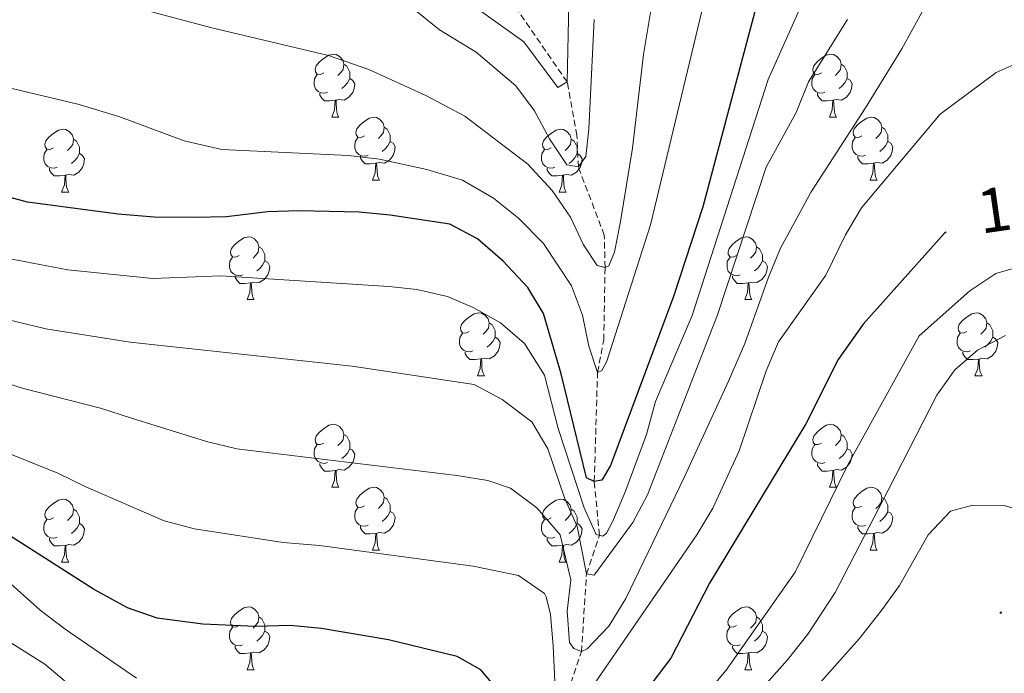
# Model space of a CAD drawing. Units: metres. Extents: x 647197 to 651715, y 4743493 to 4746559.
# Drawn here: x 650896 to 651053, y 4744310 to 4744414 of the extents above; entities that cross this region are included whole.
import ezdxf
from ezdxf.enums import TextEntityAlignment as Align

# ---------------------------------------------------------------- set-up
doc = ezdxf.new("R2010")
doc.units = ezdxf.units.M
doc.header["$MEASUREMENT"] = 0
doc.linetypes.add('TRAZOSX2', pattern=[1.5, 1, -0.5])
for name, color, linetype, lineweight in [('Carátula', 7, 'Continuous', 5), ('Level 11', 142, 'TRAZOSX2', 13), ('Level 36', 19, 'Continuous', 40), ('Level 4', 36, 'Continuous', 30), ('Level 41', 39, 'Continuous', 0), ('Level 5', 36, 'Continuous', 0), ('Level 7', 1, 'Continuous', 0)]:
    doc.layers.add(name, color=color, linetype=linetype, lineweight=lineweight)
doc.styles.add('Arial', font='ARIAL.TTF', dxfattribs={"height": 0.2})

# ---------------------------------------------------------------- blocks, each defined once
blk = doc.blocks.new('5PATER')
at = {"layer": 'Carátula', "linetype": 'Continuous', "lineweight": 5}
h = blk.add_hatch(color=250, dxfattribs=at)
edge = h.paths.add_edge_path()
edge.add_ellipse((0, 0), major_axis=(-1.33, -1.34), ratio=0.999422, start_angle=0, end_angle=360)

msp = doc.modelspace()

# ---------------------------------------------------------------- linework, layer by layer
at = {"layer": 'Level 11', "color": 142, "linetype": 'TRAZOSX2', "lineweight": 13}
msp.add_polyline3d([(650982.27, 4744304.34, 1020), (650985.4, 4744313.6, 1015), (650986.19, 4744325.98, 1010), (650988.25, 4744332.18, 1005), (650987.43, 4744340.72, 1000), (650987.95, 4744358.11, 995), (650988.95, 4744363.27, 995), (650989.15, 4744374.85, 990), (650989.03, 4744379.98, 990), (650984.89, 4744390.85, 985), (650984.66, 4744395.88, 985), (650983.12, 4744404.39, 980), (650972.44, 4744419.84, 975), (650969.45, 4744434.37, 970), (650964.45, 4744454.79, 965), (650963.61, 4744465.32, 960), (650954.85, 4744479.59, 955), (650939.2, 4744494.32, 950), (650922.71, 4744516.98, 945), (650911.73, 4744530.43, 940), (650898.57, 4744546.87, 935)], dxfattribs=at)
at = {"layer": 'Level 36', "color": 92, "linetype": 'Continuous', "lineweight": 0}
for points in [[(650944.3, 4744405.84), (650943.77, 4744405.58), (650943.24, 4744405.63), (650942.98, 4744406), (650942.92, 4744406.43), (650943.08, 4744406.95), (650943.56, 4744407.54), (650944.2, 4744408.07), (650945.1, 4744408.66), (650945.84, 4744408.82), (650946.27, 4744408.76), (650946.8, 4744408.45), (650947.33, 4744407.86), (650947.49, 4744407.22), (650947.38, 4744406.37), (650946.95, 4744405.84), (650946.53, 4744405.42)], [(651023.63, 4744405.84), (651023.1, 4744405.58), (651022.57, 4744405.63), (651022.3, 4744406), (651022.25, 4744406.43), (651022.41, 4744406.95), (651022.89, 4744407.54), (651023.52, 4744408.07), (651024.42, 4744408.66), (651025.17, 4744408.82), (651025.59, 4744408.76), (651026.12, 4744408.45), (651026.65, 4744407.86), (651026.81, 4744407.22), (651026.7, 4744406.37), (651026.28, 4744405.84), (651025.86, 4744405.42)], [(650947.49, 4744407.22), (650947.96, 4744406.91), (650948.28, 4744406.27), (650948.44, 4744405.95), (650948.44, 4744405.37), (650948.44, 4744404.94), (650948.07, 4744404.25), (650947.65, 4744403.77), (650947.17, 4744403.35)], [(651026.81, 4744407.22), (651027.29, 4744406.91), (651027.6, 4744406.27), (651027.76, 4744405.95), (651027.76, 4744405.37), (651027.76, 4744404.94), (651027.39, 4744404.25), (651026.97, 4744403.77), (651026.49, 4744403.35)], [(650944.89, 4744402.76), (650944.46, 4744402.6), (650943.88, 4744402.66), (650943.4, 4744402.87), (650942.98, 4744403.3), (650942.76, 4744403.88), (650942.76, 4744404.3), (650942.82, 4744404.89), (650943.24, 4744405.58)], [(651024.21, 4744402.76), (651023.79, 4744402.6), (651023.2, 4744402.66), (651022.73, 4744402.87), (651022.3, 4744403.3), (651022.09, 4744403.88), (651022.09, 4744404.3), (651022.14, 4744404.89), (651022.57, 4744405.58)], [(650948.44, 4744404.94), (650948.89, 4744404.69), (650949.24, 4744404.08), (650949.13, 4744403.35), (650948.92, 4744402.71), (650948.33, 4744401.97), (650947.54, 4744401.49), (650946.69, 4744401.6), (650946.26, 4744401.47)], [(651027.76, 4744404.94), (651028.22, 4744404.69), (651028.56, 4744404.08), (651028.45, 4744403.35), (651028.24, 4744402.71), (651027.66, 4744401.97), (651026.86, 4744401.49), (651026.01, 4744401.6), (651025.58, 4744401.47)], [(650946.15, 4744401.47), (650945.26, 4744401.38), (650944.41, 4744401.38), (650943.99, 4744401.81), (650943.67, 4744402.29), (650943.67, 4744402.6)], [(651025.47, 4744401.47), (651024.58, 4744401.38), (651023.74, 4744401.38), (651023.31, 4744401.81), (651022.99, 4744402.29), (651022.99, 4744402.6)], [(650945.6, 4744398.78), (650946.04, 4744399.94), (650946.15, 4744401.47), (650946.26, 4744401.47), (650946.29, 4744400.88), (650946.33, 4744400.2), (650946.4, 4744399.58), (650946.51, 4744399.18), (650946.73, 4744398.78)], [(651024.93, 4744398.78), (651025.36, 4744399.94), (651025.47, 4744401.47), (651025.58, 4744401.47), (651025.62, 4744400.88), (651025.65, 4744400.2), (651025.72, 4744399.58), (651025.84, 4744399.18), (651026.05, 4744398.78)], [(650945.6, 4744398.78), (650946.73, 4744398.78)], [(650950.78, 4744395.81), (650950.25, 4744395.54), (650949.72, 4744395.6), (650949.45, 4744395.97), (650949.4, 4744396.39), (650949.56, 4744396.91), (650950.04, 4744397.51), (650950.67, 4744398.04), (650951.57, 4744398.62), (650952.32, 4744398.78), (650952.74, 4744398.73), (650953.27, 4744398.41), (650953.8, 4744397.83), (650953.96, 4744397.19), (650953.85, 4744396.34), (650953.43, 4744395.81), (650953.01, 4744395.38)], [(651024.93, 4744398.78), (651026.05, 4744398.78)], [(651030.1, 4744395.81), (651029.57, 4744395.54), (651029.04, 4744395.6), (651028.78, 4744395.97), (651028.72, 4744396.39), (651028.88, 4744396.91), (651029.36, 4744397.51), (651030, 4744398.04), (651030.9, 4744398.62), (651031.64, 4744398.78), (651032.07, 4744398.73), (651032.6, 4744398.41), (651033.13, 4744397.83), (651033.29, 4744397.19), (651033.18, 4744396.34), (651032.75, 4744395.81), (651032.33, 4744395.38)], [(650901.22, 4744393.9), (650900.69, 4744393.64), (650900.16, 4744393.69), (650899.9, 4744394.06), (650899.84, 4744394.49), (650900, 4744395.01), (650900.48, 4744395.6), (650901.12, 4744396.13), (650902.02, 4744396.72), (650902.76, 4744396.88), (650903.19, 4744396.82), (650903.72, 4744396.51), (650904.25, 4744395.92), (650904.41, 4744395.28), (650904.3, 4744394.43), (650903.87, 4744393.9), (650903.45, 4744393.48)], [(650953.96, 4744397.19), (650954.44, 4744396.87), (650954.75, 4744396.23), (650954.91, 4744395.91), (650954.91, 4744395.33), (650954.91, 4744394.91), (650954.54, 4744394.22), (650954.12, 4744393.74), (650953.64, 4744393.32)], [(650980.55, 4744393.9), (650980.02, 4744393.64), (650979.49, 4744393.69), (650979.22, 4744394.06), (650979.17, 4744394.49), (650979.33, 4744395.01), (650979.81, 4744395.6), (650980.44, 4744396.13), (650981.34, 4744396.72), (650982.09, 4744396.88), (650982.51, 4744396.82), (650983.04, 4744396.51), (650983.57, 4744395.92), (650983.73, 4744395.28), (650983.62, 4744394.43), (650983.2, 4744393.9), (650982.78, 4744393.48)], [(651033.29, 4744397.19), (651033.76, 4744396.87), (651034.08, 4744396.23), (651034.24, 4744395.91), (651034.24, 4744395.33), (651034.24, 4744394.91), (651033.87, 4744394.22), (651033.45, 4744393.74), (651032.97, 4744393.32)], [(650904.41, 4744395.28), (650904.88, 4744394.97), (650905.2, 4744394.33), (650905.36, 4744394.01), (650905.36, 4744393.43), (650905.36, 4744393), (650904.99, 4744392.31), (650904.57, 4744391.83), (650904.09, 4744391.41)], [(650951.36, 4744392.73), (650950.94, 4744392.57), (650950.35, 4744392.63), (650949.88, 4744392.84), (650949.45, 4744393.26), (650949.24, 4744393.85), (650949.24, 4744394.27), (650949.29, 4744394.85), (650949.72, 4744395.54)], [(650954.91, 4744394.91), (650955.37, 4744394.66), (650955.71, 4744394.04), (650955.6, 4744393.32), (650955.39, 4744392.68), (650954.81, 4744391.94), (650954.01, 4744391.46), (650953.16, 4744391.56), (650952.73, 4744391.43)], [(650983.73, 4744395.28), (650984.21, 4744394.97), (650984.52, 4744394.33), (650984.68, 4744394.01), (650984.68, 4744393.43), (650984.68, 4744393), (650984.31, 4744392.31), (650983.89, 4744391.83), (650983.41, 4744391.41)], [(651030.69, 4744392.73), (651030.26, 4744392.57), (651029.68, 4744392.63), (651029.2, 4744392.84), (651028.78, 4744393.26), (651028.56, 4744393.85), (651028.56, 4744394.27), (651028.62, 4744394.85), (651029.04, 4744395.54)], [(651034.24, 4744394.91), (651034.69, 4744394.66), (651035.04, 4744394.04), (651034.93, 4744393.32), (651034.72, 4744392.68), (651034.13, 4744391.94), (651033.34, 4744391.46), (651032.49, 4744391.56), (651032.06, 4744391.43)], [(650901.81, 4744390.82), (650901.38, 4744390.66), (650900.8, 4744390.72), (650900.32, 4744390.93), (650899.9, 4744391.36), (650899.68, 4744391.94), (650899.68, 4744392.36), (650899.74, 4744392.95), (650900.16, 4744393.64)], [(650905.36, 4744393), (650905.81, 4744392.75), (650906.16, 4744392.14), (650906.05, 4744391.41), (650905.84, 4744390.77), (650905.25, 4744390.03), (650904.46, 4744389.55), (650903.61, 4744389.66), (650903.18, 4744389.53)], [(650981.13, 4744390.82), (650980.71, 4744390.66), (650980.12, 4744390.72), (650979.65, 4744390.93), (650979.22, 4744391.36), (650979.01, 4744391.94), (650979.01, 4744392.36), (650979.06, 4744392.95), (650979.49, 4744393.64)], [(650984.68, 4744393), (650985.14, 4744392.75), (650985.48, 4744392.14), (650985.37, 4744391.41), (650985.16, 4744390.77), (650984.58, 4744390.03), (650983.78, 4744389.55), (650982.93, 4744389.66), (650982.5, 4744389.53)], [(650952.62, 4744391.43), (650951.73, 4744391.35), (650950.89, 4744391.35), (650950.46, 4744391.78), (650950.14, 4744392.25), (650950.14, 4744392.57)], [(650952.08, 4744388.75), (650952.51, 4744389.91), (650952.62, 4744391.43), (650952.73, 4744391.43), (650952.77, 4744390.85), (650952.8, 4744390.16), (650952.87, 4744389.55), (650952.99, 4744389.15), (650953.2, 4744388.75)], [(651031.95, 4744391.43), (651031.06, 4744391.35), (651030.21, 4744391.35), (651029.79, 4744391.78), (651029.47, 4744392.25), (651029.47, 4744392.57)], [(651031.4, 4744388.75), (651031.84, 4744389.91), (651031.95, 4744391.43), (651032.06, 4744391.43), (651032.09, 4744390.85), (651032.13, 4744390.16), (651032.2, 4744389.55), (651032.31, 4744389.15), (651032.53, 4744388.75)], [(650903.07, 4744389.53), (650902.18, 4744389.44), (650901.33, 4744389.44), (650900.91, 4744389.87), (650900.59, 4744390.35), (650900.59, 4744390.66)], [(650902.52, 4744386.84), (650902.96, 4744388), (650903.07, 4744389.53), (650903.18, 4744389.53), (650903.21, 4744388.94), (650903.25, 4744388.26), (650903.32, 4744387.64), (650903.43, 4744387.24), (650903.65, 4744386.84)], [(650982.39, 4744389.53), (650981.5, 4744389.44), (650980.66, 4744389.44), (650980.23, 4744389.87), (650979.91, 4744390.35), (650979.91, 4744390.66)], [(650981.85, 4744386.84), (650982.28, 4744388), (650982.39, 4744389.53), (650982.5, 4744389.53), (650982.54, 4744388.94), (650982.57, 4744388.26), (650982.64, 4744387.64), (650982.76, 4744387.24), (650982.97, 4744386.84)], [(650952.08, 4744388.75), (650953.2, 4744388.75)], [(651031.4, 4744388.75), (651032.53, 4744388.75)], [(650902.52, 4744386.84), (650903.65, 4744386.84)], [(650981.85, 4744386.84), (650982.97, 4744386.84)], [(650930.8, 4744376.76), (650930.27, 4744376.49), (650929.74, 4744376.55), (650929.47, 4744376.92), (650929.42, 4744377.35), (650929.58, 4744377.87), (650930.06, 4744378.46), (650930.69, 4744378.99), (650931.59, 4744379.57), (650932.34, 4744379.73), (650932.76, 4744379.68), (650933.29, 4744379.37), (650933.82, 4744378.78), (650933.98, 4744378.14), (650933.87, 4744377.29), (650933.45, 4744376.76), (650933.03, 4744376.33)], [(651010.13, 4744376.76), (651009.59, 4744376.49), (651009.07, 4744376.55), (651008.8, 4744376.92), (651008.75, 4744377.34), (651008.91, 4744377.86), (651009.39, 4744378.46), (651010.02, 4744378.99), (651010.92, 4744379.57), (651011.67, 4744379.73), (651012.09, 4744379.68), (651012.62, 4744379.36), (651013.15, 4744378.78), (651013.31, 4744378.14), (651013.2, 4744377.29), (651012.77, 4744376.76), (651012.35, 4744376.33)], [(650933.98, 4744378.14), (650934.46, 4744377.83), (650934.77, 4744377.19), (650934.93, 4744376.87), (650934.93, 4744376.29), (650934.93, 4744375.86), (650934.56, 4744375.17), (650934.14, 4744374.69), (650933.66, 4744374.27)], [(651013.31, 4744378.14), (651013.79, 4744377.82), (651014.1, 4744377.18), (651014.26, 4744376.86), (651014.26, 4744376.28), (651014.26, 4744375.86), (651013.89, 4744375.17), (651013.47, 4744374.69), (651012.99, 4744374.27)], [(650931.38, 4744373.68), (650930.96, 4744373.52), (650930.37, 4744373.58), (650929.9, 4744373.79), (650929.47, 4744374.21), (650929.26, 4744374.8), (650929.26, 4744375.22), (650929.31, 4744375.81), (650929.74, 4744376.49)], [(650934.93, 4744375.86), (650935.39, 4744375.61), (650935.73, 4744374.99), (650935.62, 4744374.27), (650935.41, 4744373.63), (650934.83, 4744372.89), (650934.03, 4744372.41), (650933.18, 4744372.51), (650932.75, 4744372.39)], [(651010.71, 4744373.68), (651010.29, 4744373.52), (651009.7, 4744373.58), (651009.23, 4744373.79), (651008.8, 4744374.21), (651008.59, 4744374.8), (651008.59, 4744375.22), (651008.64, 4744375.8), (651009.07, 4744376.49)], [(651014.26, 4744375.86), (651014.71, 4744375.61), (651015.06, 4744374.99), (651014.95, 4744374.27), (651014.74, 4744373.63), (651014.15, 4744372.89), (651013.36, 4744372.41), (651012.51, 4744372.51), (651012.08, 4744372.38)], [(650932.64, 4744372.39), (650931.75, 4744372.3), (650930.91, 4744372.3), (650930.48, 4744372.73), (650930.16, 4744373.21), (650930.16, 4744373.52)], [(650932.1, 4744369.7), (650932.53, 4744370.86), (650932.64, 4744372.39), (650932.75, 4744372.39), (650932.79, 4744371.8), (650932.82, 4744371.11), (650932.89, 4744370.5), (650933.01, 4744370.1), (650933.22, 4744369.7)], [(651011.97, 4744372.38), (651011.08, 4744372.3), (651010.23, 4744372.3), (651009.81, 4744372.73), (651009.49, 4744373.2), (651009.49, 4744373.52)], [(651011.43, 4744369.7), (651011.86, 4744370.86), (651011.97, 4744372.38), (651012.08, 4744372.38), (651012.11, 4744371.8), (651012.15, 4744371.11), (651012.22, 4744370.5), (651012.33, 4744370.1), (651012.55, 4744369.7)], [(650932.1, 4744369.7), (650933.22, 4744369.7)], [(651011.43, 4744369.7), (651012.55, 4744369.7)], [(650967.49, 4744364.62), (650966.96, 4744364.35), (650966.43, 4744364.41), (650966.16, 4744364.78), (650966.11, 4744365.21), (650966.27, 4744365.73), (650966.75, 4744366.32), (650967.38, 4744366.85), (650968.28, 4744367.43), (650969.03, 4744367.59), (650969.45, 4744367.54), (650969.98, 4744367.23), (650970.51, 4744366.64), (650970.67, 4744366), (650970.56, 4744365.15), (650970.14, 4744364.62), (650969.72, 4744364.19)], [(651046.81, 4744364.62), (651046.29, 4744364.35), (651045.75, 4744364.41), (651045.49, 4744364.78), (651045.43, 4744365.2), (651045.59, 4744365.72), (651046.07, 4744366.32), (651046.71, 4744366.85), (651047.61, 4744367.43), (651048.35, 4744367.59), (651048.78, 4744367.54), (651049.31, 4744367.22), (651049.84, 4744366.64), (651050, 4744366), (651049.89, 4744365.15), (651049.47, 4744364.62), (651049.05, 4744364.19)], [(650970.67, 4744366), (650971.15, 4744365.69), (650971.46, 4744365.05), (650971.62, 4744364.73), (650971.62, 4744364.15), (650971.62, 4744363.72), (650971.25, 4744363.03), (650970.83, 4744362.55), (650970.35, 4744362.13)], [(651050, 4744366), (651050.47, 4744365.68), (651050.79, 4744365.04), (651050.95, 4744364.72), (651050.95, 4744364.14), (651050.95, 4744363.72), (651050.58, 4744363.03), (651050.16, 4744362.55), (651049.68, 4744362.13)], [(650968.07, 4744361.54), (650967.65, 4744361.38), (650967.06, 4744361.44), (650966.59, 4744361.65), (650966.16, 4744362.07), (650965.95, 4744362.66), (650965.95, 4744363.08), (650966, 4744363.67), (650966.43, 4744364.35)], [(650971.62, 4744363.72), (650972.08, 4744363.47), (650972.42, 4744362.85), (650972.31, 4744362.13), (650972.1, 4744361.49), (650971.52, 4744360.75), (650970.72, 4744360.27), (650969.87, 4744360.37), (650969.44, 4744360.25)], [(651047.4, 4744361.54), (651046.97, 4744361.38), (651046.39, 4744361.44), (651045.91, 4744361.65), (651045.49, 4744362.07), (651045.27, 4744362.66), (651045.27, 4744363.08), (651045.33, 4744363.66), (651045.75, 4744364.35)], [(651050.95, 4744363.72), (651051.41, 4744363.47), (651051.75, 4744362.85), (651051.64, 4744362.13), (651051.43, 4744361.49), (651050.85, 4744360.75), (651050.05, 4744360.27), (651049.2, 4744360.37), (651048.77, 4744360.24)], [(650969.33, 4744360.25), (650968.44, 4744360.16), (650967.6, 4744360.16), (650967.17, 4744360.59), (650966.85, 4744361.07), (650966.85, 4744361.38)], [(651048.66, 4744360.24), (651047.77, 4744360.16), (651046.93, 4744360.16), (651046.5, 4744360.59), (651046.18, 4744361.06), (651046.18, 4744361.38)], [(650968.79, 4744357.56), (650969.22, 4744358.72), (650969.33, 4744360.25), (650969.44, 4744360.25), (650969.48, 4744359.66), (650969.51, 4744358.97), (650969.58, 4744358.36), (650969.7, 4744357.96), (650969.91, 4744357.56)], [(651048.11, 4744357.56), (651048.55, 4744358.72), (651048.66, 4744360.24), (651048.77, 4744360.24), (651048.81, 4744359.66), (651048.84, 4744358.97), (651048.91, 4744358.36), (651049.03, 4744357.96), (651049.24, 4744357.56)], [(650968.79, 4744357.56), (650969.91, 4744357.56)], [(651048.11, 4744357.56), (651049.24, 4744357.56)], [(650944.3, 4744346.85), (650943.77, 4744346.59), (650943.24, 4744346.64), (650942.98, 4744347.01), (650942.92, 4744347.44), (650943.08, 4744347.96), (650943.56, 4744348.55), (650944.2, 4744349.08), (650945.1, 4744349.67), (650945.84, 4744349.83), (650946.27, 4744349.77), (650946.8, 4744349.46), (650947.33, 4744348.87), (650947.49, 4744348.23), (650947.38, 4744347.38), (650946.95, 4744346.85), (650946.53, 4744346.43)], [(651023.63, 4744346.85), (651023.1, 4744346.59), (651022.57, 4744346.64), (651022.3, 4744347.01), (651022.25, 4744347.43), (651022.41, 4744347.95), (651022.89, 4744348.55), (651023.52, 4744349.08), (651024.42, 4744349.67), (651025.17, 4744349.83), (651025.59, 4744349.77), (651026.12, 4744349.45), (651026.65, 4744348.87), (651026.81, 4744348.23), (651026.7, 4744347.38), (651026.28, 4744346.85), (651025.86, 4744346.43)], [(650947.49, 4744348.23), (650947.96, 4744347.92), (650948.28, 4744347.28), (650948.44, 4744346.96), (650948.44, 4744346.38), (650948.44, 4744345.95), (650948.07, 4744345.26), (650947.65, 4744344.78), (650947.17, 4744344.36)], [(651026.81, 4744348.23), (651027.29, 4744347.91), (651027.6, 4744347.27), (651027.76, 4744346.95), (651027.76, 4744346.37), (651027.76, 4744345.95), (651027.39, 4744345.26), (651026.97, 4744344.78), (651026.49, 4744344.36)], [(650944.89, 4744343.77), (650944.46, 4744343.61), (650943.88, 4744343.67), (650943.4, 4744343.88), (650942.98, 4744344.31), (650942.76, 4744344.89), (650942.76, 4744345.31), (650942.82, 4744345.9), (650943.24, 4744346.59)], [(650948.44, 4744345.95), (650948.89, 4744345.7), (650949.24, 4744345.09), (650949.13, 4744344.36), (650948.92, 4744343.72), (650948.33, 4744342.98), (650947.54, 4744342.5), (650946.69, 4744342.61), (650946.26, 4744342.48)], [(651024.21, 4744343.77), (651023.79, 4744343.61), (651023.2, 4744343.67), (651022.73, 4744343.88), (651022.3, 4744344.31), (651022.09, 4744344.89), (651022.09, 4744345.31), (651022.14, 4744345.89), (651022.57, 4744346.59)], [(651027.76, 4744345.95), (651028.22, 4744345.7), (651028.56, 4744345.09), (651028.45, 4744344.36), (651028.24, 4744343.72), (651027.66, 4744342.98), (651026.86, 4744342.5), (651026.01, 4744342.61), (651025.58, 4744342.47)], [(650946.15, 4744342.48), (650945.26, 4744342.39), (650944.41, 4744342.39), (650943.99, 4744342.82), (650943.67, 4744343.3), (650943.67, 4744343.61)], [(650945.6, 4744339.79), (650946.04, 4744340.95), (650946.15, 4744342.48), (650946.26, 4744342.48), (650946.29, 4744341.89), (650946.33, 4744341.21), (650946.4, 4744340.59), (650946.51, 4744340.19), (650946.73, 4744339.79)], [(651025.47, 4744342.47), (651024.58, 4744342.39), (651023.74, 4744342.39), (651023.31, 4744342.82), (651022.99, 4744343.29), (651022.99, 4744343.61)], [(651024.93, 4744339.79), (651025.36, 4744340.95), (651025.47, 4744342.47), (651025.58, 4744342.47), (651025.62, 4744341.89), (651025.65, 4744341.21), (651025.72, 4744340.59), (651025.84, 4744340.19), (651026.05, 4744339.79)], [(650945.6, 4744339.79), (650946.73, 4744339.79)], [(650950.78, 4744336.82), (650950.25, 4744336.55), (650949.72, 4744336.61), (650949.45, 4744336.98), (650949.4, 4744337.4), (650949.56, 4744337.92), (650950.04, 4744338.52), (650950.67, 4744339.05), (650951.57, 4744339.63), (650952.32, 4744339.79), (650952.74, 4744339.74), (650953.27, 4744339.42), (650953.8, 4744338.84), (650953.96, 4744338.2), (650953.85, 4744337.35), (650953.43, 4744336.82), (650953.01, 4744336.39)], [(651024.93, 4744339.79), (651026.05, 4744339.79)], [(651030.1, 4744336.81), (651029.57, 4744336.55), (651029.04, 4744336.61), (651028.78, 4744336.97), (651028.72, 4744337.4), (651028.88, 4744337.92), (651029.36, 4744338.51), (651030, 4744339.05), (651030.9, 4744339.63), (651031.64, 4744339.79), (651032.07, 4744339.73), (651032.6, 4744339.42), (651033.13, 4744338.83), (651033.29, 4744338.19), (651033.18, 4744337.35), (651032.75, 4744336.81), (651032.33, 4744336.39)], [(650901.22, 4744334.91), (650900.69, 4744334.65), (650900.16, 4744334.7), (650899.9, 4744335.07), (650899.84, 4744335.5), (650900, 4744336.02), (650900.48, 4744336.61), (650901.12, 4744337.14), (650902.02, 4744337.73), (650902.76, 4744337.89), (650903.19, 4744337.83), (650903.72, 4744337.52), (650904.25, 4744336.93), (650904.41, 4744336.29), (650904.3, 4744335.44), (650903.87, 4744334.91), (650903.45, 4744334.49)], [(650953.96, 4744338.2), (650954.44, 4744337.88), (650954.75, 4744337.24), (650954.91, 4744336.92), (650954.91, 4744336.34), (650954.91, 4744335.92), (650954.54, 4744335.23), (650954.12, 4744334.75), (650953.64, 4744334.33)], [(650980.55, 4744334.91), (650980.02, 4744334.65), (650979.49, 4744334.7), (650979.22, 4744335.07), (650979.17, 4744335.5), (650979.33, 4744336.02), (650979.81, 4744336.61), (650980.44, 4744337.14), (650981.34, 4744337.73), (650982.09, 4744337.89), (650982.51, 4744337.83), (650983.04, 4744337.52), (650983.57, 4744336.93), (650983.73, 4744336.29), (650983.62, 4744335.44), (650983.2, 4744334.91), (650982.78, 4744334.49)], [(651033.29, 4744338.19), (651033.76, 4744337.88), (651034.08, 4744337.24), (651034.24, 4744336.92), (651034.24, 4744336.34), (651034.24, 4744335.91), (651033.87, 4744335.23), (651033.45, 4744334.75), (651032.97, 4744334.33)], [(650904.41, 4744336.29), (650904.88, 4744335.98), (650905.2, 4744335.34), (650905.36, 4744335.02), (650905.36, 4744334.44), (650905.36, 4744334.01), (650904.99, 4744333.32), (650904.57, 4744332.84), (650904.09, 4744332.42)], [(650951.36, 4744333.74), (650950.94, 4744333.58), (650950.35, 4744333.64), (650949.88, 4744333.85), (650949.45, 4744334.27), (650949.24, 4744334.86), (650949.24, 4744335.28), (650949.29, 4744335.86), (650949.72, 4744336.55)], [(650983.73, 4744336.29), (650984.21, 4744335.98), (650984.52, 4744335.34), (650984.68, 4744335.02), (650984.68, 4744334.44), (650984.68, 4744334.01), (650984.31, 4744333.32), (650983.89, 4744332.84), (650983.41, 4744332.42)], [(651030.69, 4744333.73), (651030.26, 4744333.58), (651029.68, 4744333.64), (651029.2, 4744333.85), (651028.78, 4744334.27), (651028.56, 4744334.85), (651028.56, 4744335.27), (651028.62, 4744335.86), (651029.04, 4744336.55)], [(650901.81, 4744331.83), (650901.38, 4744331.67), (650900.8, 4744331.73), (650900.32, 4744331.94), (650899.9, 4744332.37), (650899.68, 4744332.95), (650899.68, 4744333.37), (650899.74, 4744333.96), (650900.16, 4744334.65)], [(650954.91, 4744335.92), (650955.37, 4744335.67), (650955.71, 4744335.05), (650955.6, 4744334.33), (650955.39, 4744333.69), (650954.81, 4744332.95), (650954.01, 4744332.47), (650953.16, 4744332.57), (650952.73, 4744332.44)], [(650981.13, 4744331.83), (650980.71, 4744331.67), (650980.12, 4744331.73), (650979.65, 4744331.94), (650979.22, 4744332.37), (650979.01, 4744332.95), (650979.01, 4744333.37), (650979.06, 4744333.96), (650979.49, 4744334.65)], [(651034.24, 4744335.91), (651034.69, 4744335.67), (651035.04, 4744335.05), (651034.93, 4744334.33), (651034.72, 4744333.69), (651034.13, 4744332.95), (651033.34, 4744332.47), (651032.49, 4744332.57), (651032.06, 4744332.44)], [(650905.36, 4744334.01), (650905.81, 4744333.76), (650906.16, 4744333.15), (650906.05, 4744332.42), (650905.84, 4744331.78), (650905.25, 4744331.04), (650904.46, 4744330.56), (650903.61, 4744330.67), (650903.18, 4744330.54)], [(650952.62, 4744332.44), (650951.73, 4744332.36), (650950.89, 4744332.36), (650950.46, 4744332.79), (650950.14, 4744333.26), (650950.14, 4744333.58)], [(650984.68, 4744334.01), (650985.14, 4744333.76), (650985.48, 4744333.15), (650985.37, 4744332.42), (650985.16, 4744331.78), (650984.58, 4744331.04), (650983.78, 4744330.56), (650982.93, 4744330.67), (650982.5, 4744330.54)], [(651031.95, 4744332.44), (651031.06, 4744332.36), (651030.21, 4744332.36), (651029.79, 4744332.79), (651029.47, 4744333.26), (651029.47, 4744333.58)], [(650903.07, 4744330.54), (650902.18, 4744330.45), (650901.33, 4744330.45), (650900.91, 4744330.88), (650900.59, 4744331.36), (650900.59, 4744331.67)], [(650952.08, 4744329.76), (650952.51, 4744330.92), (650952.62, 4744332.44), (650952.73, 4744332.44), (650952.77, 4744331.86), (650952.8, 4744331.17), (650952.87, 4744330.56), (650952.99, 4744330.16), (650953.2, 4744329.76)], [(650982.39, 4744330.54), (650981.5, 4744330.45), (650980.66, 4744330.45), (650980.23, 4744330.88), (650979.91, 4744331.36), (650979.91, 4744331.67)], [(651031.4, 4744329.76), (651031.84, 4744330.92), (651031.95, 4744332.44), (651032.06, 4744332.44), (651032.09, 4744331.86), (651032.13, 4744331.17), (651032.2, 4744330.56), (651032.31, 4744330.16), (651032.53, 4744329.76)], [(650902.52, 4744327.85), (650902.96, 4744329.01), (650903.07, 4744330.54), (650903.18, 4744330.54), (650903.21, 4744329.95), (650903.25, 4744329.27), (650903.32, 4744328.65), (650903.43, 4744328.25), (650903.65, 4744327.85)], [(650981.85, 4744327.85), (650982.28, 4744329.01), (650982.39, 4744330.54), (650982.5, 4744330.54), (650982.54, 4744329.95), (650982.57, 4744329.27), (650982.64, 4744328.65), (650982.76, 4744328.25), (650982.97, 4744327.85)], [(650952.08, 4744329.76), (650953.2, 4744329.76)], [(651031.4, 4744329.76), (651032.53, 4744329.76)], [(650902.52, 4744327.85), (650903.65, 4744327.85)], [(650981.85, 4744327.85), (650982.97, 4744327.85)], [(650930.8, 4744317.77), (650930.27, 4744317.5), (650929.74, 4744317.56), (650929.47, 4744317.93), (650929.42, 4744318.35), (650929.58, 4744318.87), (650930.06, 4744319.47), (650930.69, 4744320), (650931.59, 4744320.58), (650932.34, 4744320.74), (650932.76, 4744320.69), (650933.29, 4744320.37), (650933.82, 4744319.79), (650933.98, 4744319.15), (650933.87, 4744318.3), (650933.45, 4744317.77), (650933.03, 4744317.34)], [(651010.12, 4744317.77), (651009.59, 4744317.5), (651009.06, 4744317.56), (651008.8, 4744317.93), (651008.74, 4744318.35), (651008.9, 4744318.87), (651009.38, 4744319.47), (651010.02, 4744320), (651010.92, 4744320.58), (651011.66, 4744320.74), (651012.09, 4744320.69), (651012.62, 4744320.37), (651013.15, 4744319.79), (651013.31, 4744319.15), (651013.2, 4744318.3), (651012.77, 4744317.77), (651012.35, 4744317.34)], [(650933.98, 4744319.15), (650934.46, 4744318.83), (650934.77, 4744318.19), (650934.93, 4744317.87), (650934.93, 4744317.29), (650934.93, 4744316.87), (650934.56, 4744316.18), (650934.14, 4744315.7), (650933.66, 4744315.28)], [(651013.31, 4744319.15), (651013.78, 4744318.83), (651014.1, 4744318.19), (651014.26, 4744317.87), (651014.26, 4744317.29), (651014.26, 4744316.87), (651013.89, 4744316.18), (651013.47, 4744315.7), (651012.99, 4744315.28)], [(650931.38, 4744314.69), (650930.96, 4744314.53), (650930.37, 4744314.59), (650929.9, 4744314.8), (650929.47, 4744315.22), (650929.26, 4744315.81), (650929.26, 4744316.23), (650929.31, 4744316.81), (650929.74, 4744317.5)], [(651010.71, 4744314.69), (651010.28, 4744314.53), (651009.7, 4744314.59), (651009.22, 4744314.8), (651008.8, 4744315.22), (651008.58, 4744315.81), (651008.58, 4744316.23), (651008.64, 4744316.81), (651009.06, 4744317.5)], [(650934.93, 4744316.87), (650935.39, 4744316.62), (650935.73, 4744316), (650935.62, 4744315.28), (650935.41, 4744314.64), (650934.83, 4744313.9), (650934.03, 4744313.42), (650933.18, 4744313.52), (650932.75, 4744313.39)], [(651014.26, 4744316.87), (651014.71, 4744316.62), (651015.06, 4744316), (651014.95, 4744315.28), (651014.74, 4744314.64), (651014.15, 4744313.9), (651013.36, 4744313.42), (651012.51, 4744313.52), (651012.08, 4744313.39)], [(650932.64, 4744313.39), (650931.75, 4744313.31), (650930.91, 4744313.31), (650930.48, 4744313.74), (650930.16, 4744314.21), (650930.16, 4744314.53)], [(651011.97, 4744313.39), (651011.08, 4744313.31), (651010.23, 4744313.31), (651009.81, 4744313.74), (651009.49, 4744314.21), (651009.49, 4744314.53)], [(650932.1, 4744310.71), (650932.53, 4744311.87), (650932.64, 4744313.39), (650932.75, 4744313.39), (650932.79, 4744312.81), (650932.82, 4744312.12), (650932.89, 4744311.51), (650933.01, 4744311.11), (650933.22, 4744310.71)], [(651011.42, 4744310.71), (651011.86, 4744311.87), (651011.97, 4744313.39), (651012.08, 4744313.39), (651012.11, 4744312.81), (651012.15, 4744312.12), (651012.22, 4744311.51), (651012.33, 4744311.11), (651012.55, 4744310.71)], [(650932.1, 4744310.71), (650933.22, 4744310.71)], [(651011.42, 4744310.71), (651012.55, 4744310.71)]]:
    msp.add_lwpolyline(points, dxfattribs=at)
at = {"layer": 'Level 4', "color": 36, "linetype": 'Continuous', "lineweight": 30}
for points in [[(651047.11, 4744478.83, 1000), (651042.44, 4744478.47, 1000), (651037.33, 4744477.16, 1000), (651031.08, 4744474.16, 1000), (651027.2, 4744470.95, 1000), (651025.04, 4744467, 1000), (651024.35, 4744461.64, 1000), (651022.79, 4744441.46, 1000), (651021.49, 4744435.67, 1000), (651015.78, 4744424.37, 1000), (651014.07, 4744419.67, 1000), (651004.74, 4744384.47, 1000), (651000.07, 4744370.21, 1000), (650990.04, 4744343.25, 1000), (650988.66, 4744340.95, 1000), (650987.43, 4744340.72, 1000), (650986.19, 4744341.31, 1000), (650982.17, 4744357.87, 1000), (650979.32, 4744367.49, 1000), (650976.85, 4744371.63, 1000), (650972.9, 4744375.84, 1000), (650968.82, 4744379.41, 1000), (650964.38, 4744381.71, 1000)], [(650964.38, 4744381.71, 1000), (650954.92, 4744383.17, 1000), (650949.95, 4744383.62, 1000), (650940.35, 4744383.86, 1000), (650935.35, 4744383.67, 1000), (650928.8, 4744382.9, 1000), (650923.66, 4744382.77, 1000), (650917.29, 4744382.82, 1000), (650911.53, 4744383.3, 1000), (650897.09, 4744385.21, 1000), (650885.92, 4744388.22, 1000)], [(651043.51, 4744380.44, 1025), (651043.28, 4744380.3, 1025), (651030.27, 4744365.8, 1025), (651026.3, 4744360.16, 1025), (651021.14, 4744349.92, 1025), (651005.8, 4744324.51, 1025), (650999.63, 4744312.57, 1025), (650996.59, 4744308.59, 1025)], [(650971.89, 4744307.66, 1025), (650969.35, 4744310.68, 1025), (650965.6, 4744312.85, 1025), (650954.61, 4744315.49, 1025), (650943.94, 4744317.27, 1025), (650938.97, 4744317.75, 1025), (650933.42, 4744317.61, 1025), (650925.01, 4744317.96, 1025), (650917.74, 4744318.95, 1025), (650913, 4744320.6, 1025), (650907.59, 4744323.55, 1025), (650886.5, 4744337.01, 1025)]]:
    msp.add_polyline3d(points, dxfattribs=at)
at = {"layer": 'Level 5', "color": 36, "linetype": 'Continuous', "lineweight": 0}
for points in [[(650895.21, 4744442.85, 980), (650915.91, 4744442.51, 980), (650920.89, 4744442.16, 980), (650928.37, 4744441.11, 980), (650938.13, 4744438.91, 980), (650944.47, 4744436.82, 980), (650950.34, 4744433.9, 980), (650955.24, 4744430.73, 980), (650960.1, 4744425.61, 980), (650964.4, 4744422.01, 980), (650967.03, 4744417.7, 980), (650968.02, 4744416.65, 980), (650976.18, 4744410.79, 980), (650981.6, 4744403.53, 980), (650983.12, 4744404.39, 980), (650983.68, 4744431.94, 980), (650988.53, 4744460.52, 980), (650990.98, 4744486.37, 980), (650991.19, 4744507.03, 980), (650992.07, 4744513.21, 980), (650993.36, 4744518.03, 980), (650993.78, 4744519.11, 980), (650996.81, 4744523.08, 980), (651000.12, 4744524.51, 980)], [(651047.56, 4744429.93, 1015), (651036.45, 4744409.66, 1015), (651030.66, 4744400.29, 1015), (651022.02, 4744386.86, 1015), (651017.14, 4744377.91, 1015), (651015.18, 4744373.3, 1015), (651011.43, 4744362.73, 1015), (651008.81, 4744356.71, 1015), (651001.78, 4744341.33, 1015), (650992.47, 4744322.06, 1015), (650989.73, 4744317.68, 1015), (650986.32, 4744314.03, 1015), (650985.4, 4744313.6, 1015), (650984.16, 4744314.08, 1015), (650983.49, 4744315.05, 1015), (650983.13, 4744320.07, 1015), (650983.69, 4744325.06, 1015), (650981.97, 4744332.21, 1015), (650978.27, 4744336.54, 1015), (650974.08, 4744339.63, 1015), (650970.45, 4744340.87, 1015), (650965.5, 4744341.67, 1015), (650930.47, 4744345.9, 1015), (650925.61, 4744347.07, 1015), (650913.49, 4744350.89, 1015), (650908.73, 4744352.42, 1015), (650896.42, 4744355.55, 1015), (650878.08, 4744361.37, 1015)], [(651007.24, 4744426.79, 995), (650996.41, 4744381.64, 995), (650989.44, 4744359.89, 995), (650988.66, 4744358.43, 995), (650987.95, 4744358.11, 995), (650986.57, 4744362.3, 995), (650985.56, 4744367.25, 995), (650983.81, 4744371.88, 995), (650979.33, 4744378.65, 995), (650975.33, 4744382.67, 995), (650971.34, 4744385.86, 995), (650966.44, 4744388.72, 995), (650960.75, 4744390.43, 995), (650953.21, 4744392.08, 995), (650948.26, 4744392.69, 995), (650928.05, 4744393.64, 995), (650922.05, 4744394.99, 995), (650911.63, 4744398.89, 995), (650905.11, 4744400.88, 995), (650890.32, 4744404.36, 995)], [(650893.44, 4744376.35, 1005), (650903.51, 4744374.44, 1005), (650917.07, 4744373.08, 1005), (650927.92, 4744373.47, 1005), (650954.74, 4744371.78, 1005), (650959.14, 4744371.33, 1005), (650964.01, 4744370.18, 1005), (650968.15, 4744368.47, 1005), (650972.49, 4744365.99, 1005), (650976.31, 4744362.73, 1005), (650979.49, 4744357.65, 1005), (650981.67, 4744349.18, 1005), (650985.83, 4744336.53, 1005), (650987.74, 4744332.27, 1005), (650988.77, 4744331.99, 1005), (650989.38, 4744332.51, 1005), (650990.36, 4744334.28, 1005), (650992.31, 4744338.9, 1005), (650995.77, 4744348.19, 1005), (650997.19, 4744353.46, 1005), (651003.02, 4744367.17, 1005), (651015.17, 4744404.79, 1005), (651023.72, 4744423.98, 1005)], [(650996.82, 4744418.06, 990), (650995.26, 4744408.76, 990), (650993.52, 4744393.86, 990), (650991.63, 4744382.15, 990), (650990.64, 4744377.25, 990), (650989.77, 4744375.07, 990), (650989.15, 4744374.85, 990), (650987.91, 4744375.13, 990), (650985.7, 4744378.44, 990), (650983.62, 4744382.83, 990), (650980.74, 4744387.08, 990), (650976.83, 4744391.3, 990), (650966.78, 4744398.96, 990), (650960.59, 4744402.25, 990), (650951.49, 4744406.4, 990), (650945.07, 4744408.61, 990), (650926.44, 4744413.04, 990), (650905.26, 4744418.73, 990)], [(650987.39, 4744414.34, 985), (650986.59, 4744396.85, 985), (650986.08, 4744392.53, 985), (650984.89, 4744390.85, 985), (650983.08, 4744391.18, 985), (650980.27, 4744395.32, 985), (650977.9, 4744399.81, 985), (650974.91, 4744403.76, 985), (650968.61, 4744409.16, 985), (650962.77, 4744412.71, 985), (650957.28, 4744417.09, 985)], [(651027.8, 4744414.33, 1010), (651021.57, 4744404.4, 1010), (651019.64, 4744399.55, 1010), (651014.81, 4744390.79, 1010), (651007.06, 4744367.28, 1010), (650995.94, 4744338.59, 1010), (650993.59, 4744334.17, 1010), (650987.42, 4744325.8, 1010), (650986.19, 4744325.98, 1010), (650984.72, 4744333.54, 1010), (650982.7, 4744338.12, 1010), (650980.03, 4744345.92, 1010), (650977.48, 4744350.22, 1010), (650972.76, 4744353.8, 1010), (650968.29, 4744356.16, 1010), (650948.86, 4744359.12, 1010), (650913.46, 4744362.94, 1010), (650899.99, 4744365.04, 1010), (650890.27, 4744367.39, 1010)], [(651055.79, 4744407.82, 1020), (651051.51, 4744405.91, 1020), (651042.58, 4744399.25, 1020), (651030.04, 4744384.34, 1020), (651027.48, 4744380.04, 1020), (651024.35, 4744373.6, 1020), (651016.8, 4744362.97, 1020), (651014.85, 4744358.36, 1020), (651010.51, 4744345.6, 1020), (651006.35, 4744336.49, 1020), (651003.78, 4744332.2, 1020), (650987.51, 4744308.58, 1020)], [(651057.36, 4744375.57, 1030), (651051.45, 4744373.88, 1030), (651047.31, 4744371.12, 1030), (651039.2, 4744363.91, 1030), (651027.9, 4744343.5, 1030), (651019.43, 4744326.26, 1030), (651008.46, 4744310.66, 1030), (651004.97, 4744306.47, 1030)], [(651052.97, 4744363.97, 1035), (651048.51, 4744361.66, 1035), (651044.93, 4744358.51, 1035), (651042.05, 4744354.48, 1035), (651034.27, 4744339.36, 1035), (651025.83, 4744323.03, 1035), (651021.49, 4744316.41, 1035), (651018.24, 4744312.28, 1035), (651012.25, 4744305.55, 1035)], [(650981.13, 4744308.83, 1020), (650980.87, 4744314.51, 1020), (650980.46, 4744319.5, 1020), (650979.77, 4744322.36, 1020), (650979.47, 4744322.87, 1020), (650975.37, 4744325.75, 1020), (650968.14, 4744327.22, 1020), (650943.61, 4744330.52, 1020), (650937.84, 4744331, 1020), (650923.68, 4744333.18, 1020), (650918.85, 4744334.44, 1020), (650906.39, 4744339.89, 1020), (650901.9, 4744342.05, 1020), (650877.56, 4744351.81, 1020)], [(651056.84, 4744335.66, 1040), (651052.79, 4744336.9, 1040), (651047.78, 4744336.96, 1040), (651044.2, 4744335.98, 1040), (651040.67, 4744332.23, 1040), (651036.07, 4744324.16, 1040), (651033.17, 4744320.09, 1040), (651029.64, 4744315.62, 1040), (651020.14, 4744304.99, 1040)], [(650914.48, 4744309.39, 1030), (650903.08, 4744317.18, 1030), (650899.11, 4744320.22, 1030), (650893.43, 4744325.32, 1030)], [(650911.16, 4744302.04, 1035), (650899.83, 4744311.61, 1035), (650886.61, 4744319.89, 1035)]]:
    msp.add_polyline3d(points, dxfattribs=at)

# ---------------------------------------------------------------- block references
at = {"layer": 'Level 7', "color": 19, "linetype": 'Continuous', "lineweight": 0, "xscale": 0.09999983015004542, "yscale": 0.09999983015004542}
msp.add_blockref('5PATER', (651052.23, 4744319.81, 1041.77), dxfattribs=at)

# ---------------------------------------------------------------- texts
at = {"layer": 'Level 41', "color": 39, "linetype": 'Continuous', "lineweight": 0, "style": 'Arial'}
msp.add_text('1025', height=7, rotation=8.1896, dxfattribs=at).set_placement((651059.07, 4744385.17, 1025), align=Align.MIDDLE_CENTER)

doc.saveas('drawing.dxf')
